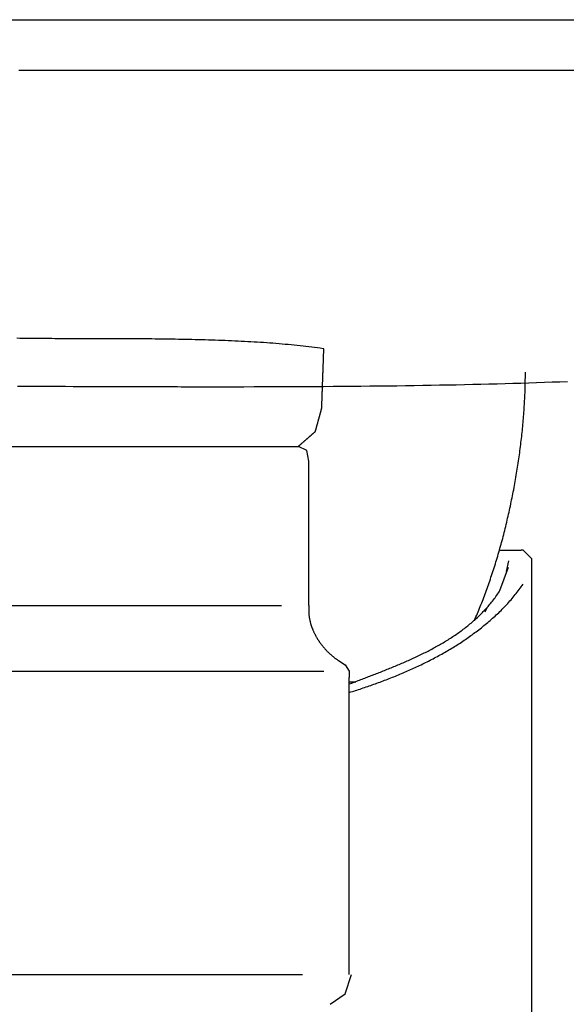
# Model space of a CAD drawing. Extents: x -72 to 538, y -50 to 495.
# Drawn here: x 62 to 88, y 329 to 375 of the extents above; entities that cross this region are included whole.
import ezdxf

# ---------------------------------------------------------------- set-up
doc = ezdxf.new("R2010")
doc.units = 0
doc.header["$MEASUREMENT"] = 0
doc.layers.add('レイヤ__1', color=160, linetype='CONTINUOUS')

# ---------------------------------------------------------------- blocks, each defined once
blk = doc.blocks.new('AI9-BLK1')
at = {"layer": 'レイヤ__1', "color": 7}
for p, q in [((-46.302, 33.33), (-39.444, 33.33)), ((-39.317, 31.425), (-39.317, 33.152)), ((-37.031, 32.086), (-36.777, 32.086)), ((-36.93, 31.959), (-36.955, 31.832)), ((-36.65, 23.272), (-36.65, 31.959)), ((-37.031, 31.603), (-36.93, 31.883)), ((-46.124, 31.425), (-39.647, 31.425)), ((-37.209, 31.349), (-37.183, 31.4)), ((-46.632, 30.638), (-39.139, 30.638)), ((-38.834, 27.006), (-38.834, 30.562)), ((-38.834, 30.511), (-38.758, 30.511)), ((-46.505, 27.006), (-39.393, 27.006))]:
    blk.add_line(p, q, dxfattribs=at)
for points in [[(-61.249, 37.83), (-61.046, 38.363), (-60.276, 38.439), (-57.641, 38.439), (-55.668, 38.439), (-31.352, 38.439), (-26.568, 38.439), (-24.477, 38.363), (-24.299, 37.83)], [(-39.317, 33.152), (-39.342, 33.28), (-39.444, 33.33)], [(-36.65, 31.959), (-36.65, 31.984), (-36.752, 32.086), (-36.777, 32.086)], [(-38.962, 30.765), (-38.885, 30.714), (-38.834, 30.638), (-38.834, 30.562)], [(-39.063, 26.65), (-38.885, 26.777), (-38.809, 27.006)]]:
    blk.add_lwpolyline(points, dxfattribs=at)
for points in [[(-42.807, 34.052, 0), (-42.707, 34.051, 0), (-42.609, 34.051, 0), (-42.512, 34.051, 0), (-42.417, 34.05, 0), (-42.323, 34.05, 0), (-42.231, 34.05, 0), (-42.141, 34.049, 0), (-42.052, 34.049, 0), (-41.965, 34.049, 0), (-41.881, 34.048, 0), (-41.798, 34.048, 0), (-41.718, 34.048, 0), (-41.639, 34.048, 0), (-41.563, 34.047, 0), (-41.489, 34.047, 0), (-41.417, 34.047, 0), (-41.348, 34.047, 0), (-41.282, 34.047, 0), (-41.218, 34.046, 0), (-41.156, 34.046, 0), (-41.097, 34.046, 0), (-41.041, 34.046, 0), (-40.988, 34.046, 0), (-40.938, 34.046, 0), (-40.89, 34.046, 0), (-40.846, 34.045, 0), (-40.804, 34.045, 0), (-40.766, 34.045, 0), (-40.731, 34.045, 0), (-40.7, 34.045, 0), (-40.671, 34.045, 0), (-40.646, 34.045, 0), (-40.625, 34.045, 0), (-40.607, 34.045, 0), (-40.593, 34.045, 0), (-40.582, 34.045, 0), (-40.575, 34.045, 0), (-40.572, 34.045, 0), (-40.479, 34.045, 0), (-40.35, 34.045, 0), (-40.223, 34.045, 0), (-40.097, 34.045, 0), (-39.973, 34.046, 0), (-39.85, 34.046, 0), (-39.728, 34.046, 0), (-39.608, 34.047, 0), (-39.49, 34.047, 0), (-39.373, 34.048, 0), (-39.257, 34.048, 0), (-39.142, 34.049, 0), (-39.029, 34.05, 0), (-38.917, 34.051, 0), (-38.806, 34.052, 0), (-38.696, 34.053, 0), (-38.587, 34.054, 0), (-38.479, 34.055, 0), (-38.373, 34.056, 0), (-38.267, 34.057, 0), (-38.162, 34.059, 0), (-38.059, 34.06, 0), (-37.956, 34.062, 0), (-37.854, 34.064, 0), (-37.753, 34.066, 0), (-37.653, 34.068, 0), (-37.553, 34.069, 0), (-37.454, 34.072, 0), (-37.356, 34.074, 0), (-37.259, 34.076, 0), (-37.162, 34.078, 0), (-37.066, 34.081, 0), (-36.97, 34.084, 0), (-36.875, 34.086, 0), (-36.78, 34.089, 0), (-36.686, 34.092, 0), (-36.593, 34.095, 0), (-36.499, 34.098, 0), (-36.406, 34.102, 0), (-36.314, 34.105, 0), (-36.222, 34.109, 0)], [(-35.999, 37.83, 0), (-36.276, 37.83, 0), (-36.551, 37.83, 0), (-36.824, 37.83, 0), (-37.093, 37.83, 0), (-37.359, 37.83, 0), (-37.622, 37.83, 0), (-37.881, 37.83, 0), (-38.136, 37.83, 0), (-38.387, 37.83, 0), (-38.633, 37.83, 0), (-38.874, 37.83, 0), (-39.111, 37.83, 0), (-39.343, 37.83, 0), (-39.569, 37.83, 0), (-39.789, 37.83, 0), (-40.003, 37.83, 0), (-40.212, 37.83, 0), (-40.414, 37.83, 0), (-40.609, 37.83, 0), (-40.798, 37.83, 0), (-40.979, 37.83, 0), (-41.153, 37.83, 0), (-41.319, 37.83, 0), (-41.478, 37.83, 0), (-41.629, 37.83, 0), (-41.771, 37.83, 0), (-41.905, 37.83, 0), (-42.03, 37.83, 0), (-42.146, 37.83, 0), (-42.252, 37.83, 0), (-42.35, 37.83, 0), (-42.437, 37.83, 0), (-42.514, 37.83, 0), (-42.582, 37.83, 0), (-42.638, 37.83, 0), (-42.684, 37.83, 0), (-42.72, 37.83, 0), (-42.743, 37.83, 0), (-42.756, 37.83, 0), (-42.759, 37.83, 0), (-42.77, 37.83, 0), (-42.792, 37.83, 0)], [(-42.858, 33.33, 0), (-42.754, 33.33, 0), (-42.65, 33.33, 0), (-42.547, 33.33, 0), (-42.443, 33.33, 0), (-42.34, 33.33, 0), (-42.238, 33.33, 0), (-42.136, 33.33, 0), (-42.035, 33.33, 0), (-41.934, 33.33, 0), (-41.834, 33.33, 0), (-41.735, 33.33, 0), (-41.637, 33.33, 0), (-41.54, 33.33, 0), (-41.444, 33.33, 0), (-41.349, 33.33, 0), (-41.256, 33.33, 0), (-41.164, 33.33, 0), (-41.073, 33.33, 0), (-40.984, 33.33, 0), (-40.897, 33.33, 0), (-40.811, 33.33, 0), (-40.727, 33.33, 0), (-40.645, 33.33, 0), (-40.565, 33.33, 0), (-40.487, 33.33, 0), (-40.411, 33.33, 0), (-40.337, 33.33, 0), (-40.265, 33.33, 0), (-40.196, 33.33, 0), (-40.13, 33.33, 0), (-40.066, 33.33, 0), (-40.004, 33.33, 0), (-39.945, 33.33, 0), (-39.889, 33.33, 0), (-39.836, 33.33, 0), (-39.786, 33.33, 0), (-39.739, 33.33, 0), (-39.696, 33.33, 0), (-39.655, 33.33, 0), (-39.617, 33.33, 0), (-39.584, 33.33, 0), (-39.553, 33.33, 0), (-39.526, 33.33, 0), (-39.503, 33.33, 0), (-39.483, 33.33, 0), (-39.468, 33.33, 0), (-39.456, 33.33, 0), (-39.448, 33.33, 0), (-39.444, 33.33, 0), (-39.444, 33.331, 0), (-39.444, 33.331, 0), (-39.444, 33.331, 0), (-39.443, 33.331, 0), (-39.443, 33.332, 0), (-39.442, 33.332, 0), (-39.441, 33.333, 0), (-39.441, 33.333, 0), (-39.44, 33.334, 0), (-39.439, 33.335, 0), (-39.438, 33.336, 0), (-39.436, 33.337, 0), (-39.435, 33.338, 0), (-39.434, 33.34, 0), (-39.432, 33.341, 0), (-39.431, 33.342, 0), (-39.429, 33.344, 0), (-39.427, 33.345, 0), (-39.425, 33.347, 0), (-39.423, 33.349, 0), (-39.421, 33.35, 0), (-39.419, 33.352, 0), (-39.417, 33.354, 0), (-39.415, 33.356, 0), (-39.413, 33.358, 0), (-39.41, 33.36, 0), (-39.408, 33.362, 0), (-39.406, 33.364, 0), (-39.403, 33.366, 0), (-39.401, 33.368, 0), (-39.398, 33.371, 0), (-39.395, 33.373, 0), (-39.393, 33.376, 0), (-39.39, 33.378, 0), (-39.387, 33.38, 0), (-39.384, 33.383, 0), (-39.381, 33.385, 0), (-39.379, 33.388, 0), (-39.376, 33.39, 0), (-39.373, 33.393, 0), (-39.37, 33.395, 0), (-39.367, 33.398, 0), (-39.364, 33.401, 0), (-39.361, 33.403, 0), (-39.358, 33.406, 0), (-39.355, 33.409, 0), (-39.352, 33.411, 0), (-39.349, 33.414, 0), (-39.345, 33.417, 0), (-39.342, 33.419, 0), (-39.339, 33.422, 0), (-39.336, 33.425, 0), (-39.333, 33.428, 0), (-39.33, 33.43, 0), (-39.327, 33.433, 0), (-39.324, 33.435, 0), (-39.321, 33.438, 0), (-39.318, 33.441, 0), (-39.315, 33.443, 0), (-39.312, 33.446, 0), (-39.309, 33.449, 0), (-39.306, 33.451, 0), (-39.303, 33.454, 0), (-39.3, 33.456, 0), (-39.298, 33.459, 0), (-39.295, 33.461, 0), (-39.292, 33.463, 0), (-39.289, 33.466, 0), (-39.287, 33.468, 0), (-39.284, 33.47, 0), (-39.282, 33.473, 0), (-39.279, 33.475, 0), (-39.277, 33.477, 0), (-39.274, 33.479, 0), (-39.272, 33.481, 0), (-39.27, 33.483, 0), (-39.267, 33.485, 0), (-39.265, 33.487, 0), (-39.263, 33.489, 0), (-39.261, 33.49, 0), (-39.259, 33.492, 0), (-39.258, 33.493, 0), (-39.256, 33.495, 0), (-39.254, 33.496, 0), (-39.253, 33.498, 0), (-39.251, 33.499, 0), (-39.25, 33.5, 0), (-39.248, 33.502, 0), (-39.247, 33.503, 0), (-39.246, 33.504, 0), (-39.245, 33.505, 0), (-39.244, 33.505, 0), (-39.243, 33.506, 0), (-39.243, 33.507, 0), (-39.242, 33.507, 0), (-39.242, 33.508, 0), (-39.241, 33.508, 0), (-39.241, 33.508, 0), (-39.241, 33.508, 0), (-39.241, 33.508, 0), (-39.241, 33.508, 0), (-39.241, 33.509, 0), (-39.241, 33.509, 0), (-39.24, 33.51, 0), (-39.24, 33.511, 0), (-39.24, 33.512, 0), (-39.24, 33.513, 0), (-39.239, 33.514, 0), (-39.239, 33.515, 0), (-39.239, 33.517, 0), (-39.238, 33.519, 0), (-39.237, 33.52, 0), (-39.237, 33.522, 0), (-39.236, 33.524, 0), (-39.236, 33.527, 0), (-39.235, 33.529, 0), (-39.235, 33.531, 0), (-39.234, 33.534, 0), (-39.233, 33.536, 0), (-39.232, 33.539, 0), (-39.232, 33.542, 0), (-39.231, 33.545, 0), (-39.23, 33.548, 0), (-39.229, 33.551, 0), (-39.228, 33.554, 0), (-39.227, 33.557, 0), (-39.227, 33.561, 0), (-39.226, 33.564, 0), (-39.225, 33.568, 0), (-39.224, 33.571, 0), (-39.223, 33.575, 0), (-39.222, 33.579, 0), (-39.221, 33.582, 0), (-39.22, 33.586, 0), (-39.218, 33.59, 0), (-39.218, 33.594, 0), (-39.216, 33.598, 0), (-39.215, 33.602, 0), (-39.214, 33.606, 0), (-39.213, 33.61, 0), (-39.212, 33.614, 0), (-39.211, 33.618, 0), (-39.21, 33.622, 0), (-39.209, 33.627, 0), (-39.207, 33.631, 0), (-39.206, 33.635, 0), (-39.205, 33.639, 0), (-39.204, 33.644, 0), (-39.203, 33.648, 0), (-39.202, 33.652, 0), (-39.2, 33.656, 0), (-39.199, 33.66, 0), (-39.198, 33.665, 0), (-39.197, 33.669, 0), (-39.196, 33.673, 0), (-39.195, 33.677, 0), (-39.194, 33.681, 0), (-39.193, 33.685, 0), (-39.191, 33.689, 0), (-39.19, 33.694, 0), (-39.189, 33.697, 0), (-39.188, 33.701, 0), (-39.187, 33.705, 0), (-39.186, 33.709, 0), (-39.185, 33.713, 0), (-39.184, 33.717, 0), (-39.183, 33.721, 0), (-39.182, 33.724, 0), (-39.181, 33.728, 0), (-39.18, 33.731, 0), (-39.179, 33.735, 0), (-39.178, 33.738, 0), (-39.177, 33.741, 0), (-39.176, 33.745, 0), (-39.176, 33.748, 0), (-39.175, 33.751, 0), (-39.174, 33.754, 0), (-39.173, 33.756, 0), (-39.172, 33.759, 0), (-39.172, 33.762, 0), (-39.171, 33.764, 0), (-39.17, 33.767, 0), (-39.17, 33.769, 0), (-39.169, 33.771, 0), (-39.169, 33.773, 0), (-39.168, 33.775, 0), (-39.168, 33.777, 0), (-39.167, 33.779, 0), (-39.167, 33.78, 0), (-39.166, 33.782, 0), (-39.166, 33.783, 0), (-39.166, 33.784, 0), (-39.165, 33.785, 0), (-39.165, 33.786, 0), (-39.165, 33.786, 0), (-39.165, 33.787, 0), (-39.165, 33.787, 0), (-39.165, 33.788, 0), (-39.165, 33.788, 0), (-39.165, 33.788, 0), (-39.165, 33.789, 0), (-39.165, 33.79, 0), (-39.165, 33.792, 0), (-39.164, 33.794, 0), (-39.164, 33.796, 0), (-39.164, 33.799, 0), (-39.164, 33.802, 0), (-39.164, 33.806, 0), (-39.164, 33.809, 0), (-39.164, 33.814, 0), (-39.164, 33.818, 0), (-39.163, 33.823, 0), (-39.163, 33.828, 0), (-39.163, 33.834, 0), (-39.163, 33.84, 0), (-39.163, 33.846, 0), (-39.162, 33.852, 0), (-39.162, 33.859, 0), (-39.162, 33.866, 0), (-39.162, 33.873, 0), (-39.161, 33.88, 0), (-39.161, 33.888, 0), (-39.161, 33.896, 0), (-39.161, 33.904, 0), (-39.16, 33.912, 0), (-39.16, 33.921, 0), (-39.16, 33.929, 0), (-39.159, 33.938, 0), (-39.159, 33.947, 0), (-39.159, 33.957, 0), (-39.158, 33.966, 0), (-39.158, 33.975, 0), (-39.158, 33.985, 0), (-39.157, 33.995, 0), (-39.157, 34.005, 0), (-39.157, 34.015, 0), (-39.156, 34.025, 0), (-39.156, 34.035, 0), (-39.156, 34.046, 0), (-39.155, 34.056, 0), (-39.155, 34.067, 0), (-39.154, 34.077, 0), (-39.154, 34.088, 0), (-39.154, 34.099, 0), (-39.153, 34.109, 0), (-39.153, 34.12, 0), (-39.153, 34.131, 0), (-39.152, 34.142, 0), (-39.152, 34.152, 0), (-39.151, 34.163, 0), (-39.151, 34.174, 0), (-39.151, 34.185, 0), (-39.15, 34.195, 0), (-39.15, 34.206, 0), (-39.149, 34.217, 0), (-39.149, 34.227, 0), (-39.149, 34.237, 0), (-39.148, 34.248, 0), (-39.148, 34.258, 0), (-39.148, 34.268, 0), (-39.147, 34.279, 0), (-39.147, 34.288, 0), (-39.147, 34.298, 0), (-39.146, 34.308, 0), (-39.146, 34.318, 0), (-39.145, 34.327, 0), (-39.145, 34.336, 0), (-39.145, 34.346, 0), (-39.145, 34.354, 0), (-39.144, 34.363, 0), (-39.144, 34.372, 0), (-39.144, 34.38, 0), (-39.143, 34.388, 0), (-39.143, 34.396, 0), (-39.143, 34.404, 0), (-39.142, 34.411, 0), (-39.142, 34.419, 0), (-39.142, 34.426, 0), (-39.142, 34.432, 0), (-39.142, 34.439, 0), (-39.141, 34.445, 0), (-39.141, 34.451, 0), (-39.141, 34.456, 0), (-39.141, 34.462, 0), (-39.141, 34.467, 0), (-39.14, 34.471, 0), (-39.14, 34.476, 0), (-39.14, 34.48, 0), (-39.14, 34.483, 0), (-39.14, 34.487, 0), (-39.14, 34.489, 0), (-39.14, 34.492, 0), (-39.14, 34.494, 0), (-39.139, 34.496, 0), (-39.139, 34.497, 0), (-39.139, 34.498, 0), (-39.139, 34.499, 0), (-39.149, 34.5, 0), (-39.183, 34.505, 0), (-39.216, 34.51, 0), (-39.25, 34.514, 0), (-39.284, 34.519, 0), (-39.318, 34.523, 0), (-39.353, 34.527, 0), (-39.388, 34.531, 0), (-39.423, 34.535, 0), (-39.458, 34.538, 0), (-39.494, 34.542, 0), (-39.529, 34.546, 0), (-39.565, 34.549, 0), (-39.602, 34.552, 0), (-39.638, 34.556, 0), (-39.675, 34.559, 0), (-39.712, 34.562, 0), (-39.748, 34.565, 0), (-39.786, 34.567, 0), (-39.823, 34.57, 0), (-39.861, 34.573, 0), (-39.898, 34.575, 0), (-39.936, 34.578, 0), (-39.974, 34.58, 0), (-40.012, 34.582, 0), (-40.051, 34.584, 0), (-40.089, 34.586, 0), (-40.128, 34.588, 0), (-40.166, 34.59, 0), (-40.205, 34.592, 0), (-40.244, 34.594, 0), (-40.283, 34.596, 0), (-40.322, 34.597, 0), (-40.362, 34.599, 0), (-40.401, 34.6, 0), (-40.441, 34.601, 0), (-40.48, 34.603, 0), (-40.52, 34.604, 0), (-40.559, 34.605, 0), (-40.599, 34.606, 0), (-40.639, 34.607, 0), (-40.679, 34.608, 0), (-40.718, 34.609, 0), (-40.758, 34.61, 0), (-40.798, 34.611, 0), (-40.838, 34.612, 0), (-40.878, 34.612, 0), (-40.918, 34.613, 0), (-40.959, 34.614, 0), (-40.998, 34.614, 0), (-41.039, 34.615, 0), (-41.079, 34.615, 0), (-41.119, 34.616, 0), (-41.159, 34.616, 0), (-41.199, 34.617, 0), (-41.239, 34.617, 0), (-41.279, 34.617, 0), (-41.318, 34.618, 0), (-41.358, 34.618, 0), (-41.398, 34.618, 0), (-41.438, 34.618, 0), (-41.477, 34.618, 0), (-41.517, 34.619, 0), (-41.556, 34.619, 0), (-41.596, 34.619, 0), (-41.635, 34.619, 0), (-41.675, 34.619, 0), (-41.714, 34.619, 0), (-41.753, 34.619, 0), (-41.792, 34.619, 0), (-41.83, 34.619, 0), (-41.869, 34.62, 0), (-41.908, 34.62, 0), (-41.946, 34.62, 0), (-41.984, 34.62, 0), (-42.023, 34.62, 0), (-42.061, 34.62, 0), (-42.098, 34.62, 0), (-42.136, 34.62, 0), (-42.174, 34.62, 0), (-42.211, 34.62, 0), (-42.248, 34.62, 0), (-42.285, 34.62, 0), (-42.322, 34.62, 0), (-42.358, 34.62, 0), (-42.395, 34.621, 0), (-42.431, 34.621, 0), (-42.467, 34.621, 0), (-42.503, 34.621, 0), (-42.538, 34.621, 0), (-42.574, 34.622, 0), (-42.608, 34.622, 0), (-42.643, 34.622, 0), (-42.678, 34.623, 0), (-42.712, 34.623, 0), (-42.746, 34.624, 0), (-42.78, 34.624, 0), (-42.813, 34.625, 0)], [(-37.336, 31.247, 0), (-37.327, 31.268, 0), (-37.318, 31.288, 0), (-37.309, 31.309, 0), (-37.301, 31.329, 0), (-37.292, 31.35, 0), (-37.283, 31.371, 0), (-37.275, 31.392, 0), (-37.266, 31.413, 0), (-37.258, 31.434, 0), (-37.249, 31.456, 0), (-37.241, 31.477, 0), (-37.233, 31.498, 0), (-37.224, 31.52, 0), (-37.216, 31.542, 0), (-37.208, 31.563, 0), (-37.2, 31.585, 0), (-37.192, 31.607, 0), (-37.184, 31.629, 0), (-37.176, 31.651, 0), (-37.169, 31.674, 0), (-37.161, 31.696, 0), (-37.153, 31.718, 0), (-37.145, 31.741, 0), (-37.138, 31.763, 0), (-37.13, 31.786, 0), (-37.123, 31.809, 0), (-37.115, 31.831, 0), (-37.108, 31.854, 0), (-37.101, 31.877, 0), (-37.093, 31.9, 0), (-37.086, 31.923, 0), (-37.079, 31.947, 0), (-37.072, 31.97, 0), (-37.065, 31.993, 0), (-37.058, 32.016, 0), (-37.051, 32.04, 0), (-37.044, 32.063, 0), (-37.038, 32.087, 0), (-37.031, 32.11, 0), (-37.024, 32.134, 0), (-37.018, 32.158, 0), (-37.011, 32.181, 0), (-37.005, 32.205, 0), (-36.998, 32.229, 0), (-36.992, 32.253, 0), (-36.986, 32.277, 0), (-36.98, 32.301, 0), (-36.974, 32.325, 0), (-36.968, 32.349, 0), (-36.962, 32.373, 0), (-36.956, 32.397, 0), (-36.95, 32.422, 0), (-36.944, 32.446, 0), (-36.939, 32.47, 0), (-36.933, 32.494, 0), (-36.927, 32.519, 0), (-36.922, 32.543, 0), (-36.916, 32.567, 0), (-36.911, 32.592, 0), (-36.906, 32.616, 0), (-36.901, 32.641, 0), (-36.896, 32.665, 0), (-36.891, 32.689, 0), (-36.886, 32.714, 0), (-36.881, 32.738, 0), (-36.876, 32.763, 0), (-36.871, 32.787, 0), (-36.866, 32.812, 0), (-36.862, 32.837, 0), (-36.857, 32.861, 0), (-36.852, 32.886, 0), (-36.848, 32.91, 0), (-36.844, 32.935, 0), (-36.84, 32.959, 0), (-36.835, 32.984, 0), (-36.831, 33.008, 0), (-36.827, 33.033, 0), (-36.823, 33.057, 0), (-36.819, 33.082, 0), (-36.815, 33.107, 0), (-36.812, 33.131, 0), (-36.808, 33.156, 0), (-36.804, 33.18, 0), (-36.801, 33.205, 0), (-36.797, 33.229, 0), (-36.794, 33.254, 0), (-36.791, 33.278, 0), (-36.788, 33.302, 0), (-36.785, 33.327, 0), (-36.781, 33.351, 0), (-36.779, 33.375, 0), (-36.776, 33.4, 0), (-36.773, 33.424, 0), (-36.77, 33.448, 0), (-36.767, 33.472, 0), (-36.765, 33.496, 0), (-36.762, 33.521, 0), (-36.76, 33.545, 0), (-36.758, 33.569, 0), (-36.755, 33.593, 0), (-36.753, 33.617, 0), (-36.751, 33.641, 0), (-36.749, 33.665, 0), (-36.747, 33.688, 0), (-36.745, 33.712, 0), (-36.743, 33.736, 0), (-36.742, 33.76, 0), (-36.74, 33.783, 0), (-36.739, 33.807, 0), (-36.737, 33.83, 0), (-36.736, 33.854, 0), (-36.735, 33.877, 0), (-36.733, 33.9, 0), (-36.733, 33.924, 0), (-36.731, 33.947, 0), (-36.73, 33.97, 0), (-36.73, 33.993, 0), (-36.729, 34.016, 0), (-36.728, 34.039, 0), (-36.728, 34.062, 0), (-36.727, 34.084, 0), (-36.727, 34.107, 0), (-36.727, 34.13, 0), (-36.726, 34.152, 0), (-36.726, 34.175, 0), (-36.726, 34.197, 0), (-36.726, 34.219, 0)], [(-38.834, 30.384, 0), (-38.816, 30.39, 0), (-38.798, 30.396, 0), (-38.779, 30.401, 0), (-38.761, 30.407, 0), (-38.743, 30.413, 0), (-38.724, 30.419, 0), (-38.706, 30.425, 0), (-38.688, 30.432, 0), (-38.669, 30.438, 0), (-38.651, 30.444, 0), (-38.632, 30.45, 0), (-38.614, 30.457, 0), (-38.596, 30.463, 0), (-38.577, 30.469, 0), (-38.559, 30.476, 0), (-38.54, 30.483, 0), (-38.522, 30.489, 0), (-38.503, 30.496, 0), (-38.485, 30.503, 0), (-38.466, 30.509, 0), (-38.448, 30.516, 0), (-38.43, 30.523, 0), (-38.411, 30.53, 0), (-38.393, 30.537, 0), (-38.374, 30.544, 0), (-38.356, 30.551, 0), (-38.338, 30.558, 0), (-38.319, 30.566, 0), (-38.301, 30.573, 0), (-38.283, 30.58, 0), (-38.264, 30.588, 0), (-38.246, 30.595, 0), (-38.228, 30.603, 0), (-38.209, 30.611, 0), (-38.191, 30.618, 0), (-38.173, 30.626, 0), (-38.155, 30.634, 0), (-38.136, 30.642, 0), (-38.118, 30.65, 0), (-38.1, 30.658, 0), (-38.082, 30.666, 0), (-38.064, 30.674, 0), (-38.046, 30.683, 0), (-38.028, 30.691, 0), (-38.01, 30.699, 0), (-37.992, 30.708, 0), (-37.974, 30.716, 0), (-37.956, 30.725, 0), (-37.938, 30.734, 0), (-37.921, 30.742, 0), (-37.903, 30.751, 0), (-37.885, 30.76, 0), (-37.867, 30.769, 0), (-37.85, 30.778, 0), (-37.832, 30.787, 0), (-37.815, 30.797, 0), (-37.797, 30.806, 0), (-37.78, 30.815, 0), (-37.762, 30.825, 0), (-37.745, 30.834, 0), (-37.728, 30.844, 0), (-37.71, 30.854, 0), (-37.693, 30.863, 0), (-37.676, 30.873, 0), (-37.659, 30.883, 0), (-37.642, 30.893, 0), (-37.625, 30.903, 0), (-37.608, 30.913, 0), (-37.591, 30.924, 0), (-37.574, 30.934, 0), (-37.557, 30.944, 0), (-37.541, 30.955, 0), (-37.524, 30.965, 0), (-37.508, 30.976, 0), (-37.491, 30.987, 0), (-37.475, 30.998, 0), (-37.458, 31.009, 0), (-37.442, 31.02, 0), (-37.426, 31.031, 0), (-37.41, 31.042, 0), (-37.394, 31.053, 0), (-37.378, 31.065, 0), (-37.362, 31.076, 0), (-37.346, 31.088, 0), (-37.33, 31.1, 0), (-37.314, 31.111, 0), (-37.299, 31.123, 0), (-37.283, 31.135, 0), (-37.268, 31.147, 0), (-37.252, 31.159, 0), (-37.237, 31.172, 0), (-37.222, 31.184, 0), (-37.207, 31.196, 0), (-37.192, 31.209, 0), (-37.177, 31.221, 0), (-37.162, 31.234, 0), (-37.147, 31.247, 0), (-37.132, 31.26, 0), (-37.118, 31.273, 0), (-37.103, 31.286, 0), (-37.089, 31.299, 0), (-37.075, 31.312, 0), (-37.06, 31.326, 0), (-37.046, 31.339, 0), (-37.032, 31.353, 0), (-37.018, 31.367, 0), (-37.005, 31.381, 0), (-36.991, 31.395, 0), (-36.977, 31.409, 0), (-36.964, 31.423, 0), (-36.95, 31.437, 0), (-36.937, 31.451, 0), (-36.924, 31.466, 0), (-36.911, 31.48, 0), (-36.898, 31.495, 0), (-36.885, 31.51, 0), (-36.873, 31.524, 0), (-36.86, 31.54, 0), (-36.847, 31.555, 0), (-36.835, 31.57, 0), (-36.823, 31.585, 0), (-36.811, 31.601, 0), (-36.799, 31.616, 0), (-36.787, 31.632, 0), (-36.775, 31.648, 0), (-36.763, 31.663, 0), (-36.752, 31.679, 0)], [(-38.834, 30.486, 0), (-38.819, 30.491, 0), (-38.804, 30.497, 0), (-38.789, 30.503, 0), (-38.774, 30.509, 0), (-38.758, 30.515, 0), (-38.743, 30.521, 0), (-38.728, 30.526, 0), (-38.712, 30.532, 0), (-38.697, 30.538, 0), (-38.681, 30.544, 0), (-38.666, 30.55, 0), (-38.65, 30.556, 0), (-38.634, 30.562, 0), (-38.619, 30.568, 0), (-38.603, 30.574, 0), (-38.587, 30.58, 0), (-38.572, 30.586, 0), (-38.556, 30.592, 0), (-38.54, 30.598, 0), (-38.524, 30.604, 0), (-38.508, 30.61, 0), (-38.493, 30.617, 0), (-38.477, 30.623, 0), (-38.461, 30.629, 0), (-38.445, 30.635, 0), (-38.429, 30.642, 0), (-38.413, 30.648, 0), (-38.397, 30.654, 0), (-38.381, 30.661, 0), (-38.365, 30.667, 0), (-38.349, 30.673, 0), (-38.334, 30.68, 0), (-38.318, 30.686, 0), (-38.302, 30.693, 0), (-38.286, 30.7, 0), (-38.27, 30.706, 0), (-38.254, 30.713, 0), (-38.238, 30.72, 0), (-38.222, 30.726, 0), (-38.206, 30.733, 0), (-38.19, 30.74, 0), (-38.174, 30.747, 0), (-38.158, 30.754, 0), (-38.142, 30.761, 0), (-38.127, 30.768, 0), (-38.111, 30.775, 0), (-38.095, 30.782, 0), (-38.079, 30.79, 0), (-38.063, 30.797, 0), (-38.048, 30.804, 0), (-38.032, 30.811, 0), (-38.016, 30.819, 0), (-38.001, 30.826, 0), (-37.985, 30.834, 0), (-37.97, 30.841, 0), (-37.954, 30.849, 0), (-37.938, 30.857, 0), (-37.923, 30.864, 0), (-37.908, 30.872, 0), (-37.892, 30.88, 0), (-37.877, 30.888, 0), (-37.861, 30.896, 0), (-37.846, 30.904, 0), (-37.831, 30.913, 0), (-37.816, 30.921, 0), (-37.801, 30.929, 0), (-37.786, 30.937, 0), (-37.77, 30.946, 0), (-37.756, 30.954, 0), (-37.741, 30.963, 0), (-37.726, 30.972, 0), (-37.711, 30.98, 0), (-37.696, 30.989, 0), (-37.681, 30.998, 0), (-37.667, 31.007, 0), (-37.652, 31.016, 0), (-37.638, 31.025, 0), (-37.623, 31.034, 0), (-37.609, 31.044, 0), (-37.595, 31.053, 0), (-37.581, 31.062, 0), (-37.566, 31.072, 0), (-37.552, 31.081, 0), (-37.538, 31.091, 0), (-37.525, 31.101, 0), (-37.511, 31.111, 0), (-37.497, 31.121, 0), (-37.483, 31.131, 0), (-37.47, 31.141, 0), (-37.456, 31.151, 0), (-37.443, 31.162, 0), (-37.429, 31.172, 0), (-37.416, 31.183, 0), (-37.403, 31.193, 0), (-37.39, 31.204, 0), (-37.377, 31.215, 0), (-37.364, 31.226, 0), (-37.352, 31.237, 0), (-37.339, 31.248, 0), (-37.326, 31.259, 0), (-37.314, 31.27, 0), (-37.301, 31.282, 0), (-37.289, 31.293, 0), (-37.277, 31.305, 0), (-37.265, 31.317, 0), (-37.253, 31.328, 0), (-37.241, 31.34, 0), (-37.23, 31.352, 0), (-37.218, 31.364, 0), (-37.207, 31.377, 0), (-37.195, 31.389, 0), (-37.184, 31.402, 0), (-37.173, 31.414, 0), (-37.162, 31.427, 0), (-37.151, 31.44, 0), (-37.14, 31.453, 0), (-37.13, 31.466, 0), (-37.119, 31.479, 0), (-37.109, 31.492, 0), (-37.099, 31.506, 0), (-37.089, 31.519, 0), (-37.079, 31.533, 0), (-37.069, 31.547, 0), (-37.059, 31.561, 0), (-37.05, 31.575, 0), (-37.04, 31.589, 0), (-37.031, 31.603, 0)], [(-39.317, 31.425, 0), (-39.318, 31.419, 0), (-39.318, 31.413, 0), (-39.319, 31.407, 0), (-39.319, 31.401, 0), (-39.32, 31.395, 0), (-39.32, 31.389, 0), (-39.32, 31.383, 0), (-39.32, 31.376, 0), (-39.32, 31.37, 0), (-39.32, 31.364, 0), (-39.32, 31.358, 0), (-39.32, 31.352, 0), (-39.32, 31.346, 0), (-39.319, 31.34, 0), (-39.319, 31.334, 0), (-39.319, 31.328, 0), (-39.318, 31.321, 0), (-39.318, 31.315, 0), (-39.317, 31.309, 0), (-39.316, 31.303, 0), (-39.316, 31.297, 0), (-39.315, 31.291, 0), (-39.314, 31.285, 0), (-39.313, 31.279, 0), (-39.312, 31.273, 0), (-39.311, 31.267, 0), (-39.31, 31.261, 0), (-39.308, 31.255, 0), (-39.307, 31.249, 0), (-39.306, 31.243, 0), (-39.304, 31.237, 0), (-39.303, 31.23, 0), (-39.301, 31.225, 0), (-39.3, 31.219, 0), (-39.298, 31.213, 0), (-39.297, 31.207, 0), (-39.295, 31.201, 0), (-39.293, 31.195, 0), (-39.291, 31.189, 0), (-39.289, 31.183, 0), (-39.287, 31.177, 0), (-39.285, 31.171, 0), (-39.283, 31.165, 0), (-39.281, 31.159, 0), (-39.279, 31.154, 0), (-39.276, 31.148, 0), (-39.274, 31.142, 0), (-39.272, 31.136, 0), (-39.269, 31.13, 0), (-39.267, 31.125, 0), (-39.264, 31.119, 0), (-39.262, 31.113, 0), (-39.259, 31.107, 0), (-39.257, 31.102, 0), (-39.254, 31.096, 0), (-39.251, 31.09, 0), (-39.248, 31.085, 0), (-39.245, 31.079, 0), (-39.242, 31.073, 0), (-39.24, 31.068, 0), (-39.237, 31.062, 0), (-39.234, 31.057, 0), (-39.23, 31.051, 0), (-39.227, 31.046, 0), (-39.224, 31.04, 0), (-39.221, 31.035, 0), (-39.218, 31.03, 0), (-39.214, 31.024, 0), (-39.211, 31.019, 0), (-39.208, 31.014, 0), (-39.204, 31.008, 0), (-39.201, 31.003, 0), (-39.197, 30.998, 0), (-39.194, 30.992, 0), (-39.19, 30.987, 0), (-39.187, 30.982, 0), (-39.183, 30.977, 0), (-39.179, 30.972, 0), (-39.175, 30.967, 0), (-39.172, 30.962, 0), (-39.168, 30.957, 0), (-39.164, 30.952, 0), (-39.16, 30.947, 0), (-39.156, 30.942, 0), (-39.152, 30.937, 0), (-39.148, 30.932, 0), (-39.144, 30.927, 0), (-39.14, 30.922, 0), (-39.136, 30.918, 0), (-39.132, 30.913, 0), (-39.128, 30.908, 0), (-39.124, 30.903, 0), (-39.119, 30.899, 0), (-39.115, 30.894, 0), (-39.111, 30.89, 0), (-39.107, 30.885, 0), (-39.102, 30.881, 0), (-39.098, 30.876, 0), (-39.093, 30.872, 0), (-39.089, 30.867, 0), (-39.085, 30.863, 0), (-39.08, 30.859, 0), (-39.076, 30.854, 0), (-39.071, 30.85, 0), (-39.067, 30.846, 0), (-39.062, 30.842, 0), (-39.057, 30.838, 0), (-39.053, 30.834, 0), (-39.048, 30.83, 0), (-39.044, 30.826, 0), (-39.039, 30.822, 0), (-39.034, 30.818, 0), (-39.029, 30.814, 0), (-39.025, 30.81, 0), (-39.02, 30.806, 0), (-39.015, 30.803, 0), (-39.011, 30.799, 0), (-39.006, 30.796, 0), (-39.001, 30.792, 0), (-38.996, 30.788, 0), (-38.991, 30.785, 0), (-38.986, 30.782, 0), (-38.981, 30.778, 0), (-38.976, 30.775, 0), (-38.971, 30.771, 0), (-38.967, 30.768, 0), (-38.962, 30.765, 0)]]:
    blk.add_polyline3d(points, dxfattribs=at)

msp = doc.modelspace()

# ---------------------------------------------------------------- block references
at = {"layer": 'レイヤ__1', "color": 7, "xscale": 3.959025122236943, "yscale": 3.959025122236943, "zscale": 3.959025122236943}
msp.add_blockref('AI9-BLK1', (231.446, 223.105), dxfattribs=at)

doc.saveas('drawing.dxf')
